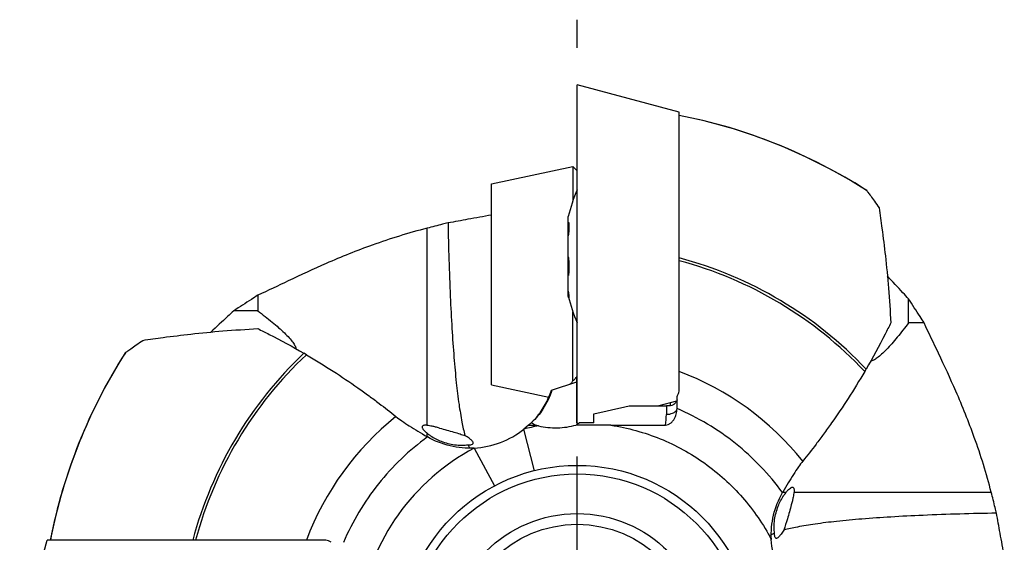
# Model space of a CAD drawing. Units: millimetres. Extents: x 0 to 420, y 0 to 297.
# Drawn here: x 56 to 102, y 118 to 143 of the extents above; entities that cross this region are included whole.
import ezdxf

# ---------------------------------------------------------------- set-up
doc = ezdxf.new("R2010")
doc.units = ezdxf.units.MM
doc.header["$LTSCALE"] = 23.1
doc.linetypes.add('CENTER', pattern=[0.6, 0.375, -0.075, 0.075, -0.075])
for name, color, linetype in [('607299053-000_CL', 7, 'CONTINUOUS'), ('607341673-000_CL', 7, 'CONTINUOUS'), ('607378802-000_CL', 7, 'CONTINUOUS'), ('607388475-000_AXIS', 7, 'CONTINUOUS'), ('607388476-000_CL', 7, 'CONTINUOUS')]:
    doc.layers.add(name, color=color, linetype=linetype)

msp = doc.modelspace()

# ---------------------------------------------------------------- linework, layer by layer
at = {"layer": '607299053-000_CL', "color": 7, "linetype": 'CONTINUOUS'}
for p, q in [((82.1017, 123.9303), (82.1017, 139.7118)), ((86.8617, 138.4363), (82.1017, 139.7118)), ((86.8617, 125.9442), (86.8617, 138.4363)), ((86.7429, 124.9554), (85.9052, 124.7309)), ((56.1008, 113.7109), (57.3762, 118.4709)), ((69.8703, 118.4709), (57.3762, 118.4709))]:
    msp.add_line(p, q, dxfattribs=at)
at = {"layer": '607341673-000_CL', "color": 7, "linetype": 'CONTINUOUS'}
for p, q in [((78.1017, 135.0992), (81.9017, 135.9069)), ((81.9017, 135.9069), (81.9017, 134.2937)), ((81.9017, 135.9069), (82.1017, 135.7069)), ((78.1017, 125.7146), (78.1017, 135.0992)), ((81.9017, 125.9037), (81.9017, 129.1298)), ((78.1017, 125.7146), (80.7782, 125.1457))]:
    msp.add_line(p, q, dxfattribs=at)
at = {"layer": '607378802-000_CL', "color": 7, "linetype": 'CONTINUOUS'}
for p, q in [((81.6847, 130.8159), (81.6847, 133.5618)), ((81.7148, 133.1628), (81.6847, 133.1628)), ((81.6965, 130.8384), (81.6847, 130.8384)), ((81.6847, 129.862), (81.6847, 130.8139))]:
    msp.add_line(p, q, dxfattribs=at)
at = {"layer": '607378802-000_CL', "color": 9, "linetype": 'CONTINUOUS'}
for p, q in [((81.7098, 133.2468), (81.6847, 133.2468)), ((81.7139, 133.1886), (81.6847, 133.1886)), ((81.7153, 133.1429), (81.6847, 133.1429)), ((81.6889, 131.6661), (81.6847, 131.6661)), ((81.7049, 130.9119), (81.6847, 130.9119)), ((81.6927, 130.8255), (81.6847, 130.8255)), ((81.6958, 130.0329), (81.6847, 130.0329)), ((81.7066, 129.9392), (81.6847, 129.9392)), ((81.7156, 129.8045), (81.7002, 129.8045))]:
    msp.add_line(p, q, dxfattribs=at)
at = {"layer": '607378802-000_CL', "color": 7, "linetype": 'CONTINUOUS'}
for centre, start, end in [((90.2223, 131.429), 157.34037, 165.97389), ((90.2223, 131.9946), 194.02611, 202.65963)]:
    msp.add_arc(centre, 8.8, start, end, dxfattribs=at)
for points, knots in [([(81.6847, 133.2981), (81.6856, 133.2999), (81.6874, 133.303), (81.6899, 133.3065), (81.6917, 133.3085), (81.6933, 133.3097), (81.6946, 133.3103), (81.6954, 133.3103)], [0, 0, 0, 0, 0.3641728, 0.6480652, 0.7607791, 0.8553378, 1, 1, 1, 1]), ([(81.6954, 133.3103), (81.6956, 133.3103), (81.6961, 133.3102), (81.6971, 133.3098), (81.6983, 133.3086), (81.6994, 133.3065), (81.6999, 133.3049), (81.7002, 133.3039)], [0, 0, 0, 0, 0.0885674, 0.1788738, 0.3859782, 0.6547983, 1, 1, 1, 1]), ([(81.7002, 133.3039), (81.7016, 133.2989), (81.7041, 133.2878), (81.7071, 133.2696), (81.7097, 133.2485), (81.7119, 133.2247), (81.7135, 133.1983), (81.7152, 133.158), (81.7159, 133.1019), (81.7148, 133.0282), (81.7118, 132.947), (81.707, 132.8596), (81.7026, 132.7995), (81.7002, 132.7686)], [0, 0, 0, 0, 0.0292473, 0.0636464, 0.1031585, 0.1476917, 0.1971148, 0.2512639, 0.3729445, 0.5109217, 0.6630552, 0.8269465, 1, 1, 1, 1]), ([(81.7002, 132.7686), (81.6988, 132.7508), (81.6947, 132.7157), (81.6884, 132.6808), (81.6847, 132.6637)], [0, 0, 0, 0, 0.5046025, 1, 1, 1, 1]), ([(81.6847, 131.6806), (81.6867, 131.6747), (81.6902, 131.6618), (81.6944, 131.641), (81.6979, 131.6176), (81.6995, 131.6011), (81.7002, 131.5926)], [0, 0, 0, 0, 0.2071821, 0.4468289, 0.7133947, 1, 1, 1, 1]), ([(81.7002, 131.5926), (81.7027, 131.5603), (81.7072, 131.4952), (81.712, 131.3972), (81.7149, 131.2993), (81.7159, 131.203), (81.715, 131.1099), (81.7121, 131.0214), (81.7074, 130.9391), (81.7028, 130.8864), (81.7002, 130.8613)], [0, 0, 0, 0, 0.13278, 0.2674717, 0.4019754, 0.5341808, 0.6620128, 0.7834772, 0.8967061, 1, 1, 1, 1]), ([(81.6965, 130.8384), (81.6958, 130.8354), (81.6944, 130.8299), (81.692, 130.8236), (81.6899, 130.8196), (81.6878, 130.8166), (81.686, 130.8148), (81.6847, 130.8139)], [0, 0, 0, 0, 0.3341951, 0.6098922, 0.7263991, 0.8294543, 1, 1, 1, 1]), ([(81.7002, 130.8613), (81.6997, 130.8572), (81.6988, 130.8495), (81.6973, 130.8419), (81.6965, 130.8384)], [0, 0, 0, 0, 0.5326766, 1, 1, 1, 1]), ([(81.6847, 130.0943), (81.6881, 130.0774), (81.6927, 130.0529), (81.6976, 130.0216), (81.6994, 130.0072), (81.7002, 130.0004)], [0, 0, 0, 0, 0.5428253, 0.7858557, 1, 1, 1, 1]), ([(81.7002, 130.0004), (81.702, 129.9841), (81.7053, 129.9531), (81.7089, 129.9157), (81.7113, 129.8886), (81.7127, 129.8706), (81.7138, 129.8541), (81.7147, 129.8393), (81.7153, 129.8262), (81.7156, 129.8147), (81.7156, 129.8049), (81.7154, 129.7979), (81.7151, 129.7932), (81.7147, 129.7902), (81.7144, 129.7878), (81.7139, 129.7858), (81.7134, 129.7842), (81.7128, 129.783), (81.7122, 129.7822), (81.7116, 129.7821), (81.7113, 129.7821)], [0, 0, 0, 0, 0.2245461, 0.4234607, 0.5127115, 0.5948732, 0.6697547, 0.7371845, 0.7970125, 0.8491123, 0.8933845, 0.9297648, 0.9449903, 0.9582451, 0.9695441, 0.9789178, 0.9864255, 0.9921911, 0.9964964, 1, 1, 1, 1]), ([(81.7002, 129.8045), (81.6993, 129.8073), (81.6972, 129.8145), (81.6937, 129.8271), (81.6895, 129.8434), (81.6864, 129.8555), (81.6847, 129.862)], [0, 0, 0, 0, 0.1505325, 0.3725625, 0.6587266, 1, 1, 1, 1]), ([(81.7113, 129.7821), (81.711, 129.7821), (81.7104, 129.7823), (81.7097, 129.7829), (81.7089, 129.7838), (81.7078, 129.7854), (81.7065, 129.7879), (81.705, 129.7911), (81.7035, 129.7949), (81.7018, 129.7995), (81.7007, 129.8028), (81.7002, 129.8045)], [0, 0, 0, 0, 0.0423366, 0.0699599, 0.1030322, 0.1871768, 0.2968195, 0.4327143, 0.5951706, 0.784286, 1, 1, 1, 1])]:
    msp.add_open_spline(points, degree=3, knots=knots, dxfattribs=at)
at = {"layer": '607388475-000_AXIS', "color": 1, "linetype": 'CENTER'}
msp.add_line((82.1017, 113.7109), (82.1017, 142.7492), dxfattribs=at)
at = {"layer": '607388476-000_CL', "color": 7, "linetype": 'CONTINUOUS'}
for p, q in [((95.6017, 134.7903), (95.6019, 134.7906)), ((95.6017, 134.7903), (95.6017, 134.7898)), ((95.6017, 134.7903), (95.6017, 134.7901)), ((67.2045, 129.8933), (67.2045, 129.1693)), ((97.5601, 128.608), (97.5601, 129.7256)), ((67.2045, 129.1693), (66.0869, 129.1693)), ((98.2842, 128.6081), (97.5601, 128.6081)), ((61.0223, 127.2109), (61.0228, 127.2109)), ((61.0223, 127.2109), (61.0225, 127.2109)), ((69.472, 127.124), (69.3591, 127.1895)), ((95.5149, 126.3406), (95.5803, 126.4535)), ((80.9015, 125.4683), (82.0817, 125.8518)), ((82.0817, 123.9282), (82.0817, 126.106)), ((86.8617, 125.5505), (86.8617, 125.9442)), ((86.7617, 124.6502), (86.7617, 125.1826)), ((84.5275, 124.7309), (86.2617, 124.7309)), ((86.4617, 124.7445), (86.4617, 124.88)), ((82.8817, 123.9413), (82.8817, 124.363)), ((79.83, 123.8385), (79.6201, 123.6559)), ((79.83, 123.8385), (80.1627, 123.8385)), ((80.3023, 123.8014), (80.1627, 123.8385)), ((82.0811, 123.8429), (82.0484, 123.8429)), ((82.0811, 123.8427), (82.0484, 123.8429)), ((82.8817, 123.9413), (82.1973, 123.9414)), ((83.6803, 123.8369), (86.2184, 123.8385)), ((70.2621, 118.4709), (69.8703, 118.4709))]:
    msp.add_line(p, q, dxfattribs=at)
at = {"layer": '607388476-000_CL', "color": 9, "linetype": 'CONTINUOUS'}
for p, q in [((75.1017, 123.8261), (75.1018, 133.023)), ((86.2617, 124.7309), (86.2617, 124.3291)), ((80.1048, 121.7133), (79.6201, 123.6559)), ((75.1018, 123.3627), (75.1017, 123.4617)), ((75.1017, 123.2995), (75.1018, 123.3627)), ((77.3038, 122.7694), (78.2404, 121.0011)), ((91.6904, 120.7108), (91.7536, 120.7108)), ((91.7536, 120.7108), (91.8525, 120.7108)), ((92.217, 120.7108), (101.414, 120.7109))]:
    msp.add_line(p, q, dxfattribs=at)
at = {"layer": '607388476-000_CL', "color": 7, "linetype": 'CONTINUOUS'}
for points in [[(95.6019, 134.7897), (95.0481, 135.1338), (93.9348, 135.7673), (92.7907, 136.3433), (91.6187, 136.8606), (90.422, 137.3176), (89.2037, 137.7132), (87.9667, 138.0459), (86.8617, 138.2863)], [(61.0228, 127.211), (60.6788, 126.6573), (60.0453, 125.544), (59.4693, 124.3998), (58.952, 123.2279), (58.495, 122.0312), (58.0994, 120.8128), (57.7667, 119.5758), (57.5263, 118.4709)]]:
    msp.add_lwpolyline(points, dxfattribs=at)
for radius in [8.25, 6.0001, 5.5001]:
    msp.add_circle((82.1017, 113.7109), radius, dxfattribs=at)
at = {"layer": '607388476-000_CL', "color": 9, "linetype": 'CONTINUOUS'}
msp.add_circle((82.1017, 113.7109), 7.8501, dxfattribs=at)
for centre, radius, start, end in [((82.1017, 113.7109), 25.0274, 57.34323, 79.03605), ((82.1017, 113.7109), 25.0274, 147.34323, 169.03605), ((82.1017, 113.7109), 13.4984, 38.76514, 69.35189), ((86.5701, 124.6371), 0.1916, 349.69837, 357.4515), ((82.1017, 113.7109), 13.4984, 128.765, 159.35189), ((83.4444, 124.3304), 2.8173, 349.94496, 359.97355), ((82.1017, 113.7109), 10.2498, 100.11129, 104.01105), ((82.1017, 113.7109), 10.2501, 117.90829, 171.13846)]:
    msp.add_arc(centre, radius, start, end, dxfattribs=at)
at = {"layer": '607388476-000_CL', "color": 7, "linetype": 'CONTINUOUS'}
for centre, radius, start, end in [((82.1017, 113.7109), 18.5482, 43.39215, 75.13027), ((82.1017, 113.7109), 18.4231, 43.27666, 75.0268), ((82.1017, 113.7109), 18.5482, 133.39216, 165.13027), ((82.1017, 113.7109), 18.4231, 133.27666, 165.0268), ((81.4161, 126.5085), 0.7762, 307.33529, 309.87179), ((81.4115, 126.5138), 0.7833, 309.87876, 314.80062), ((81.4073, 126.5181), 0.7892, 314.79928, 324.17346), ((81.4093, 126.5165), 0.7867, 324.18412, 328.56824), ((81.4295, 126.5137), 0.7666, 329.06644, 330.59111), ((86.0045, 125.5443), 0.8594, 356.16364, 0.41525), ((85.622, 124.6478), 1.1397, 358.11949, 359.03363), ((85.4768, 124.6503), 1.2849, 359.0337, 359.99742), ((77.3605, 126.6946), 3.7757, 310.84795, 313.76049), ((82.0361, 94.3779), 29.465, 89.62273, 89.91251), ((81.2566, 131.6508), 7.7666, 276.09812, 276.95613), ((76.8494, 126.3283), 3.4968, 240.0143, 240.34177), ((76.3632, 125.0098), 1.9972, 233.62221, 234.03897), ((76.4356, 125.1103), 2.1212, 234.04992, 236.48486), ((94.7192, 118.9632), 3.4968, 150.01433, 150.3418), ((93.5236, 119.3429), 2.1598, 143.69089, 145.86294), ((93.4856, 119.3704), 2.1129, 143.15135, 143.68381), ((93.4358, 119.4081), 2.0504, 140.5512, 143.15788), ((70.2683, 117.6137), 0.8594, 86.16359, 90.41526)]:
    msp.add_arc(centre, radius, start, end, dxfattribs=at)
for points, knots in [([(95.6017, 134.7901), (95.6019, 134.7885), (95.6025, 134.785), (95.6057, 134.7831), (95.6066, 134.7816)], [0, 0, 0, 0, 0.4756116, 1, 1, 1, 1]), ([(95.6019, 134.7903), (95.6041, 134.7888), (95.609, 134.7799), (95.6151, 134.7726), (95.6191, 134.767)], [0, 0, 0, 0, 0.2823404, 1, 1, 1, 1]), ([(95.6066, 134.7816), (95.6146, 134.7729), (95.635, 134.7458), (95.674, 134.6936), (95.7285, 134.6177), (95.8288, 134.4768), (95.9818, 134.2594), (96.111, 134.0742), (96.1819, 133.9721)], [0, 0, 0, 0, 0.0357694, 0.1021453, 0.1970571, 0.317835, 0.624651, 1, 1, 1, 1]), ([(96.1819, 133.9721), (96.2309, 133.6545), (96.3375, 132.908), (96.49, 131.6615), (96.6316, 130.1914), (96.7014, 129.1496), (96.7307, 128.608)], [0, 0, 0, 0, 0.1787302, 0.4193624, 0.6983712, 1, 1, 1, 1]), ([(76.0796, 133.2709), (75.9941, 133.2498), (75.6678, 133.1684), (75.342, 133.0848), (75.1015, 133.0231)], [0, 0, 0, 0, 0.2617944, 1, 1, 1, 1]), ([(78.1017, 133.6341), (77.7378, 133.5696), (77.0639, 133.4474), (76.3902, 133.3246), (76.0796, 133.2709)], [0, 0, 0, 0, 0.5396862, 1, 1, 1, 1]), ([(76.08, 133.2709), (76.1019, 132.1277), (76.1455, 130.483), (76.2534, 128.3907), (76.3466, 127.0468), (76.4535, 125.8678), (76.5767, 124.863), (76.7089, 124.0405), (76.8119, 123.5561), (76.8687, 123.3475)], [0, 0, 0, 0, 0.3440623, 0.4949772, 0.6303859, 0.7493738, 0.8511768, 0.9349204, 1, 1, 1, 1]), ([(75.1015, 133.0231), (74.2383, 132.8019), (72.6463, 132.3069), (70.5001, 131.4417), (68.7356, 130.6225), (67.6803, 130.1122), (67.2045, 129.8933)], [0, 0, 0, 0, 0.3141958, 0.5867303, 0.8153199, 1, 1, 1, 1]), ([(97.5601, 129.7256), (97.4726, 129.8217), (97.1443, 130.1798), (96.812, 130.5341), (96.5706, 130.7955)], [0, 0, 0, 0, 0.2674739, 1, 1, 1, 1]), ([(67.2045, 129.8933), (67.1052, 129.83), (66.7318, 129.5901), (66.36, 129.3476), (66.0869, 129.1693)], [0, 0, 0, 0, 0.2652709, 1, 1, 1, 1]), ([(98.2842, 128.6081), (98.2209, 128.7074), (97.981, 129.0808), (97.7384, 129.4526), (97.5601, 129.7256)], [0, 0, 0, 0, 0.265278, 1, 1, 1, 1]), ([(66.0869, 129.1693), (65.9909, 129.0818), (65.6327, 128.7535), (65.2784, 128.4212), (65.0169, 128.1798)], [0, 0, 0, 0, 0.2674755, 1, 1, 1, 1]), ([(67.2045, 129.1693), (67.432, 128.9977), (67.7604, 128.7407), (68.1701, 128.3915), (68.4362, 128.1478), (68.6605, 127.9218), (68.8318, 127.7218), (68.9335, 127.5711), (68.9741, 127.4683), (68.9802, 127.4245), (68.9786, 127.4056)], [0, 0, 0, 0, 0.3371858, 0.4932633, 0.6369969, 0.7641617, 0.8696831, 0.948671, 0.9775482, 1, 1, 1, 1]), ([(96.7307, 128.608), (96.6432, 128.4303), (96.2776, 127.7028), (95.8884, 126.9871), (95.5803, 126.4535)], [0, 0, 0, 0, 0.2431997, 1, 1, 1, 1]), ([(97.5601, 128.608), (97.3885, 128.3806), (97.1315, 128.0522), (96.7823, 127.6425), (96.5386, 127.3764), (96.3126, 127.1521), (96.1127, 126.9808), (95.9619, 126.8791), (95.8592, 126.8385), (95.8153, 126.8324), (95.7964, 126.834)], [0, 0, 0, 0, 0.3371857, 0.4932633, 0.6369968, 0.7641617, 0.869683, 0.948671, 0.9775482, 1, 1, 1, 1]), ([(101.4139, 120.711), (101.1926, 121.5742), (100.6976, 123.1663), (99.8325, 125.3125), (99.0133, 127.077), (98.503, 128.1323), (98.2841, 128.6081)], [0, 0, 0, 0, 0.3142061, 0.5867389, 0.8153247, 1, 1, 1, 1]), ([(61.8405, 127.7911), (62.1581, 127.84), (62.9046, 127.9467), (64.1511, 128.0991), (65.6212, 128.2407), (66.663, 128.3106), (67.2045, 128.3399)], [0, 0, 0, 0, 0.1787302, 0.4193624, 0.6983712, 1, 1, 1, 1]), ([(67.2046, 128.3398), (67.3823, 128.2523), (68.1098, 127.8867), (68.8255, 127.4976), (69.3591, 127.1895)], [0, 0, 0, 0, 0.2431997, 1, 1, 1, 1]), ([(61.031, 127.2158), (61.0397, 127.2238), (61.0668, 127.2442), (61.119, 127.2832), (61.1949, 127.3377), (61.3358, 127.438), (61.5532, 127.591), (61.7384, 127.7202), (61.8405, 127.7911)], [0, 0, 0, 0, 0.0357693, 0.1021449, 0.1970566, 0.3178346, 0.6246508, 1, 1, 1, 1]), ([(61.0225, 127.2109), (61.0241, 127.2111), (61.0276, 127.2117), (61.0295, 127.2149), (61.031, 127.2158)], [0, 0, 0, 0, 0.4756116, 1, 1, 1, 1]), ([(69.4723, 127.1239), (69.8954, 126.8753), (70.7067, 126.3748), (71.6732, 125.7229), (72.3814, 125.2155), (72.9748, 124.7708), (73.3917, 124.4454), (73.65, 124.2359)], [0, 0, 0, 0, 0.2896265, 0.5623872, 0.6879008, 0.8037559, 1, 1, 1, 1]), ([(95.5147, 126.3403), (95.2661, 125.9172), (94.7656, 125.106), (94.1138, 124.1394), (93.6063, 123.4313), (93.1617, 122.8379), (92.8362, 122.4209), (92.6268, 122.1627)], [0, 0, 0, 0, 0.2896252, 0.5623851, 0.6878986, 0.8037538, 1, 1, 1, 1]), ([(81.888, 125.8902), (81.8789, 125.872), (81.8463, 125.8143), (81.7963, 125.762), (81.7531, 125.7449)], [0, 0, 0, 0, 0.3053086, 1, 1, 1, 1]), ([(82.0817, 125.8405), (82.0793, 125.8411), (82.0746, 125.8426), (82.0718, 125.8473), (82.0696, 125.8479)], [0, 0, 0, 0, 0.5146625, 1, 1, 1, 1]), ([(80.9256, 125.4762), (80.8267, 125.161), (80.5696, 124.6092), (80.1767, 124.144), (79.972, 123.9677)], [0, 0, 0, 0, 0.5501005, 1, 1, 1, 1]), ([(80.2102, 124.2), (80.3618, 124.387), (80.6327, 124.7911), (80.8257, 125.2377), (80.9015, 125.4683)], [0, 0, 0, 0, 0.4979488, 1, 1, 1, 1]), ([(86.7649, 125.1801), (86.7803, 125.203), (86.8328, 125.2979), (86.8566, 125.4066), (86.862, 125.4868)], [0, 0, 0, 0, 0.2558259, 1, 1, 1, 1]), ([(86.7617, 125.0239), (86.7617, 125.0082), (86.7521, 124.9715), (86.7236, 124.9158), (86.6782, 124.8564), (86.6378, 124.8219), (86.6153, 124.8063)], [0, 0, 0, 0, 0.1743595, 0.4132542, 0.6950129, 1, 1, 1, 1]), ([(86.2184, 123.8385), (86.2611, 123.8385), (86.3471, 123.8568), (86.4589, 123.9227), (86.5519, 124.0127), (86.6512, 124.1531), (86.7331, 124.3539), (86.7583, 124.5249), (86.7611, 124.6104)], [0, 0, 0, 0, 0.124719, 0.2497107, 0.3748348, 0.5000218, 0.7499038, 1, 1, 1, 1]), ([(86.4616, 124.7445), (86.4457, 124.7422), (86.3794, 124.7341), (86.3125, 124.7309), (86.2617, 124.7309)], [0, 0, 0, 0, 0.2406374, 1, 1, 1, 1]), ([(86.6153, 124.8063), (86.6041, 124.7985), (86.5573, 124.7686), (86.5031, 124.7505), (86.4616, 124.7445)], [0, 0, 0, 0, 0.2452214, 1, 1, 1, 1]), ([(73.65, 124.2358), (73.7387, 124.1639), (73.9449, 124.0159), (74.287, 123.7893), (74.68, 123.5461), (74.9582, 123.3825), (75.1017, 123.2995)], [0, 0, 0, 0, 0.1981496, 0.4399336, 0.7122909, 1, 1, 1, 1]), ([(74.8738, 123.7767), (74.8671, 123.7606), (74.8693, 123.7287), (74.8867, 123.689), (74.9212, 123.6341), (74.9925, 123.5556), (75.0609, 123.4952), (75.1017, 123.4616)], [0, 0, 0, 0, 0.129498, 0.2164218, 0.3234724, 0.6078596, 1, 1, 1, 1]), ([(75.1017, 123.8261), (75.0723, 123.8295), (75.0199, 123.8333), (74.9509, 123.8277), (74.9004, 123.8113), (74.8788, 123.7885), (74.8738, 123.7767)], [0, 0, 0, 0, 0.3628922, 0.6398082, 0.8431444, 1, 1, 1, 1]), ([(75.6871, 123.6993), (75.6254, 123.7154), (75.5112, 123.7479), (75.3509, 123.7826), (75.2172, 123.8072), (75.1374, 123.822), (75.1017, 123.8261)], [0, 0, 0, 0, 0.3191519, 0.5940228, 0.8204573, 1, 1, 1, 1]), ([(75.6871, 123.6993), (75.7978, 123.6704), (76.0198, 123.6117), (76.3369, 123.521), (76.6201, 123.4325), (76.7924, 123.3751), (76.8687, 123.3472)], [0, 0, 0, 0, 0.2783927, 0.5584378, 0.8023132, 1, 1, 1, 1]), ([(77.304, 122.7702), (77.7209, 122.7914), (78.5559, 122.9642), (79.2937, 123.3924), (79.6199, 123.6562)], [0, 0, 0, 0, 0.4987214, 1, 1, 1, 1]), ([(79.972, 123.9677), (80.002, 123.9438), (80.0686, 123.9051), (80.1294, 123.8577), (80.1627, 123.8385)], [0, 0, 0, 0, 0.4997369, 1, 1, 1, 1]), ([(80.3021, 123.8012), (80.4449, 123.7666), (80.7362, 123.7205), (81.1776, 123.7049), (81.6179, 123.7415), (81.9063, 123.8026), (82.0477, 123.8422)], [0, 0, 0, 0, 0.2499389, 0.5000573, 0.7500315, 1, 1, 1, 1]), ([(82.0484, 123.8429), (82.0712, 123.8562), (82.1141, 123.8874), (82.1593, 123.9151), (82.1812, 123.93)], [0, 0, 0, 0, 0.4997357, 1, 1, 1, 1]), ([(83.6803, 123.8369), (83.5594, 123.8369), (83.3177, 123.8392), (82.9552, 123.8405), (82.5926, 123.839), (82.3509, 123.8415), (82.2301, 123.8423)], [0, 0, 0, 0, 0.2499991, 0.4999983, 0.7500003, 1, 1, 1, 1]), ([(83.6803, 123.8358), (84.4625, 123.7134), (86.0054, 123.2889), (88.104, 122.1326), (89.8821, 120.5265), (90.787, 119.2067), (91.1581, 118.5073)], [0, 0, 0, 0, 0.250009, 0.5, 0.749991, 1, 1, 1, 1]), ([(75.1017, 123.4616), (75.1077, 123.4567), (75.1329, 123.4362), (75.1587, 123.4164), (75.1786, 123.4018)], [0, 0, 0, 0, 0.2388296, 1, 1, 1, 1]), ([(77.304, 122.7702), (76.9282, 122.751), (76.1635, 122.8189), (75.4491, 123.1013), (75.119, 123.2896)], [0, 0, 0, 0, 0.497566, 1, 1, 1, 1]), ([(75.2644, 123.3418), (75.4209, 123.2381), (75.7807, 123.0561), (76.1711, 122.9529), (76.3811, 122.9231)], [0, 0, 0, 0, 0.4695961, 1, 1, 1, 1]), ([(77.2516, 122.9823), (77.2554, 122.9912), (77.2579, 123.0134), (77.2452, 123.0482), (77.2191, 123.0859), (77.1586, 123.1485), (77.0408, 123.2379), (76.9333, 123.308), (76.8687, 123.3472)], [0, 0, 0, 0, 0.0526945, 0.1158533, 0.1972726, 0.3009285, 0.5887873, 1, 1, 1, 1]), ([(76.3811, 122.9231), (76.4984, 122.9065), (76.7093, 122.8909), (76.9208, 122.9056), (77.0116, 122.9224)], [0, 0, 0, 0, 0.5619823, 1, 1, 1, 1]), ([(77.0116, 122.9224), (77.0431, 122.9203), (77.0998, 122.9196), (77.1821, 122.9291), (77.2402, 122.955), (77.2516, 122.9823)], [0, 0, 0, 0, 0.3703554, 0.6529954, 1, 1, 1, 1]), ([(77.0118, 122.9228), (77.0183, 122.9078), (77.0428, 122.8537), (77.0708, 122.8009), (77.0943, 122.7649)], [0, 0, 0, 0, 0.2762946, 1, 1, 1, 1]), ([(92.6267, 122.1627), (92.5548, 122.074), (92.4068, 121.8678), (92.1801, 121.5256), (91.937, 121.1326), (91.7734, 120.8544), (91.6904, 120.7109)], [0, 0, 0, 0, 0.1981588, 0.439944, 0.7122975, 1, 1, 1, 1]), ([(91.8524, 120.7109), (91.886, 120.7517), (91.9465, 120.8201), (92.0249, 120.8914), (92.0798, 120.9259), (92.1195, 120.9433), (92.1514, 120.9455), (92.1675, 120.9388)], [0, 0, 0, 0, 0.3921384, 0.6765262, 0.7835771, 0.8705018, 1, 1, 1, 1]), ([(92.1675, 120.9388), (92.1793, 120.9338), (92.2022, 120.9122), (92.2185, 120.8617), (92.2241, 120.7927), (92.2203, 120.7403), (92.2169, 120.7109)], [0, 0, 0, 0, 0.1568651, 0.3602493, 0.6371641, 1, 1, 1, 1]), ([(91.161, 118.5075), (91.1417, 118.8835), (91.2096, 119.6486), (91.492, 120.3634), (91.6804, 120.6936)], [0, 0, 0, 0, 0.4975638, 1, 1, 1, 1]), ([(91.3139, 119.4315), (91.3289, 119.5371), (91.3726, 119.7473), (91.4957, 120.1311), (91.63, 120.3987), (91.7359, 120.5549)], [0, 0, 0, 0, 0.2647462, 0.5315226, 1, 1, 1, 1]), ([(92.2169, 120.7109), (92.2128, 120.6751), (92.1987, 120.5953), (92.1733, 120.4619), (92.1371, 120.3021), (92.1063, 120.1874), (92.0902, 120.1255)], [0, 0, 0, 0, 0.1800847, 0.4057247, 0.6797093, 1, 1, 1, 1]), ([(101.6616, 119.7328), (101.6405, 119.8183), (101.5591, 120.1446), (101.4755, 120.4704), (101.4139, 120.711)], [0, 0, 0, 0, 0.2618115, 1, 1, 1, 1]), ([(92.0902, 120.1255), (92.0322, 119.9035), (91.9211, 119.5077), (91.8004, 119.1144), (91.7379, 118.9438)], [0, 0, 0, 0, 0.5582518, 1, 1, 1, 1]), ([(91.3136, 118.8008), (91.3059, 118.8424), (91.2946, 118.9343), (91.2846, 119.1451), (91.2973, 119.3141), (91.3139, 119.4315)], [0, 0, 0, 0, 0.2007779, 0.4378715, 1, 1, 1, 1]), ([(101.6618, 119.7326), (100.5186, 119.7107), (98.874, 119.6668), (96.7817, 119.5594), (95.4378, 119.4662), (94.2588, 119.3586), (93.2538, 119.2366), (92.4315, 119.1034), (91.947, 119.0007), (91.7383, 118.9439)], [0, 0, 0, 0, 0.3440507, 0.4949422, 0.6303685, 0.7493738, 0.8511561, 0.9349238, 1, 1, 1, 1]), ([(102.0248, 117.7109), (101.9603, 118.0748), (101.8381, 118.7486), (101.7153, 119.4222), (101.6616, 119.7328)], [0, 0, 0, 0, 0.5396841, 1, 1, 1, 1]), ([(91.7379, 118.9438), (91.6988, 118.8795), (91.6428, 118.7914), (91.5662, 118.6884), (91.5191, 118.6337), (91.4769, 118.5935), (91.4389, 118.5674), (91.4041, 118.5548), (91.3819, 118.5573), (91.373, 118.561)], [0, 0, 0, 0, 0.4098411, 0.5677889, 0.6978934, 0.8024518, 0.8842222, 0.9474187, 1, 1, 1, 1]), ([(91.3137, 118.801), (91.2985, 118.7944), (91.2439, 118.7696), (91.1908, 118.7413), (91.1545, 118.7175)], [0, 0, 0, 0, 0.2765712, 1, 1, 1, 1]), ([(92.0441, 116.1912), (91.9122, 116.3544), (91.6754, 116.7035), (91.3109, 117.4606), (91.1795, 118.0894), (91.1581, 118.5073)], [0, 0, 0, 0, 0.2503657, 0.5007655, 1, 1, 1, 1]), ([(91.373, 118.561), (91.3457, 118.5726), (91.3198, 118.6306), (91.3101, 118.7128), (91.3115, 118.7693), (91.3136, 118.8008)], [0, 0, 0, 0, 0.3476091, 0.6301994, 1, 1, 1, 1]), ([(70.6325, 118.3741), (70.6096, 118.3895), (70.5147, 118.442), (70.406, 118.4657), (70.3258, 118.4712)], [0, 0, 0, 0, 0.2558266, 1, 1, 1, 1])]:
    msp.add_open_spline(points, degree=3, knots=knots, dxfattribs=at)
for points in [[(82.0971, 126.1373), (82.0921, 126.1283), (82.0871, 126.1193), (82.0817, 126.1104)], [(82.8817, 124.363), (83.4304, 124.4853), (83.979, 124.6079), (84.5275, 124.7309)], [(82.1812, 123.93), (82.1866, 123.9336), (82.192, 123.9374), (82.1973, 123.9414)]]:
    msp.add_open_spline(points, degree=3, dxfattribs=at)
at = {"layer": '607388476-000_CL', "color": 9, "linetype": 'CONTINUOUS'}
for points, knots in [([(86.7424, 124.5521), (86.7364, 124.5393), (86.705, 124.4857), (86.6559, 124.4443), (86.6153, 124.4193)], [0, 0, 0, 0, 0.2285718, 1, 1, 1, 1]), ([(86.6153, 124.4193), (86.5912, 124.4044), (86.4811, 124.3498), (86.3559, 124.3291), (86.2617, 124.3291)], [0, 0, 0, 0, 0.2309461, 1, 1, 1, 1])]:
    msp.add_open_spline(points, degree=3, knots=knots, dxfattribs=at)
for points in [[(91.6805, 120.6935), (91.0556, 121.5467), (89.575, 123.0969), (87.7325, 124.1926), (86.7611, 124.6104)], [(75.119, 123.2896), (74.2658, 122.6648), (72.7156, 121.1843), (71.62, 119.3417), (71.2022, 118.3702)]]:
    msp.add_open_spline(points, degree=3, dxfattribs=at)

doc.saveas('drawing.dxf')
